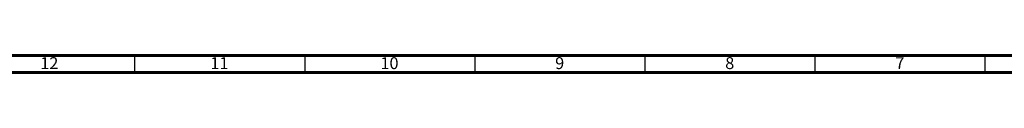
# Model space of a CAD drawing. Units: inches. Extents: x 0.6 to 46.6, y 0.2 to 32.9.
# Drawn here: x 24.2 to 35.6, y 32.7 to 32.9 of the extents above; entities that cross this region are included whole.
import ezdxf

# ---------------------------------------------------------------- set-up
doc = ezdxf.new("R2010")
doc.units = ezdxf.units.IN
doc.header["$MEASUREMENT"] = 0
doc.styles.add('SLDTEXTSTYLE0', font='TXT', dxfattribs={"width": 0.75})

msp = doc.modelspace()

# ---------------------------------------------------------------- linework, layer by layer
at = {"color": 7, "linetype": 'Continuous', "lineweight": 60}
for p, q in [((0.5906, 32.9134), (46.6142, 32.9134)), ((46.6142, 32.9134), (0.5906, 32.9134)), ((0.7874, 32.7165), (46.4173, 32.7165)), ((46.4173, 32.7165), (0.7874, 32.7165))]:
    msp.add_line(p, q, dxfattribs=at)
at = {"color": 7, "linetype": 'Continuous', "lineweight": 30}
for p, q in [((25.5709, 32.9134), (25.5709, 32.7165)), ((27.5394, 32.9134), (27.5394, 32.7165)), ((29.5079, 32.9134), (29.5079, 32.7165)), ((31.4764, 32.9134), (31.4764, 32.7165)), ((33.4449, 32.9134), (33.4449, 32.7165)), ((35.4134, 32.9134), (35.4134, 32.7165))]:
    msp.add_line(p, q, dxfattribs=at)

# ---------------------------------------------------------------- texts
at = {"color": 7, "linetype": 'Continuous', "lineweight": 0, "char_height": 0.1378, "attachment_point": 2, "style": 'SLDTEXTSTYLE0'}
for s, insert in [('12', (24.5838, 32.8939)), ('11', (26.5523, 32.8939)), ('10', (28.5208, 32.8939)), ('9', (30.4907, 32.8939)), ('8', (32.4592, 32.8939)), ('7', (34.4277, 32.8939))]:
    msp.add_mtext(s, dxfattribs=dict(at, insert=insert))

doc.saveas('drawing.dxf')
